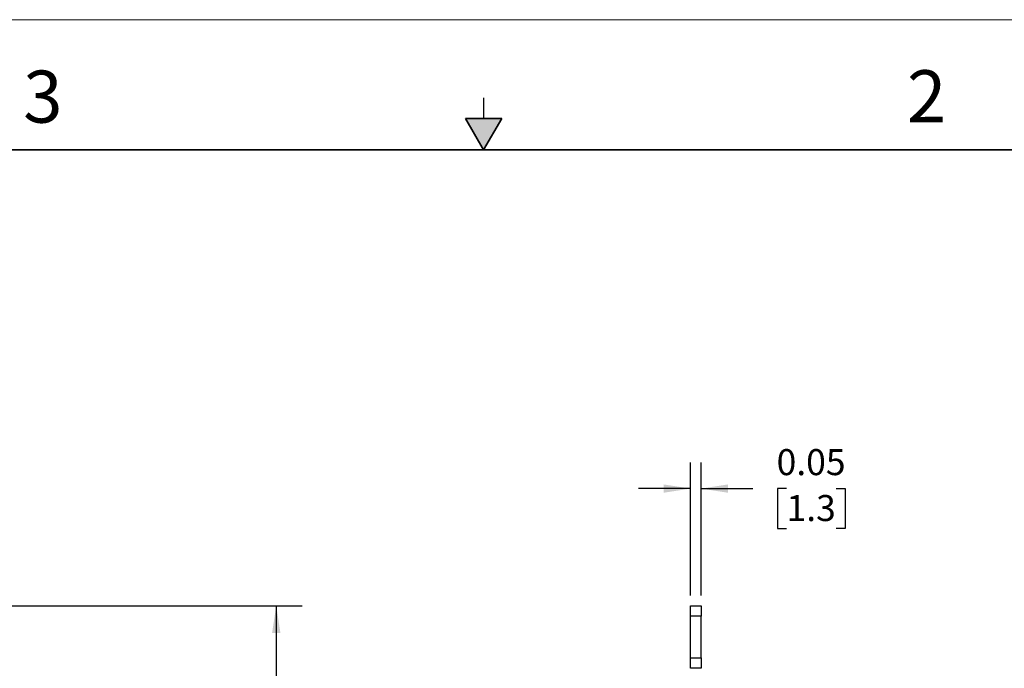
# Model space of a CAD drawing. Units: inches. Extents: x 0 to 17, y 0 to 11.
# Drawn here: x 6.3 to 11, y 7.9 to 11 of the extents above; entities that cross this region are included whole.
import ezdxf

# ---------------------------------------------------------------- set-up
doc = ezdxf.new("R2010")
doc.units = ezdxf.units.IN
doc.header["$MEASUREMENT"] = 0
doc.layers.add('FORMAT', color=7, linetype='Continuous')
doc.styles.add('SLDTEXTSTYLE0', font='TXT', dxfattribs={"width": 0.605})
doc.dimstyles.new('SLDDIMSTYLE0', dxfattribs={"dimtxt": 0.125, "dimasz": 0.13, "dimexe": 0, "dimexo": 0.0625, "dimgap": 0.03125, "dimtad": 0, "dimrnd": 1e-09, "dimzin": 12, "dimdsep": 46, "dimtxsty": 'SLDTEXTSTYLE0', "dimsah": 1, "dimcen": 0.09, "dimadec": 0, "dimazin": 3, "dimtfac": 1, "dimtofl": 0, "dimtmove": 0, "dimatfit": 3, "dimfxl": 0, "dimfrac": 2, "dimtolj": 1, "dimtzin": 12, "dimarcsym": 0})
doc.dimstyles.new('SLDDIMSTYLE3', dxfattribs={"dimtxt": 0.125, "dimasz": 0.13, "dimexe": 0, "dimexo": 0.0625, "dimgap": 0.03125, "dimtad": 0, "dimtih": 1, "dimtoh": 1, "dimrnd": 1e-09, "dimdsep": 46, "dimtxsty": 'SLDTEXTSTYLE0', "dimsah": 1, "dimcen": 0.09, "dimadec": 0, "dimazin": 2, "dimtfac": 1, "dimtmove": 0, "dimatfit": 0, "dimfxl": 0, "dimfrac": 2, "dimtolj": 1, "dimtzin": 12, "dimarcsym": 0})

# ---------------------------------------------------------------- blocks, each defined once
blk = doc.blocks.new('_D_2')
at = {"layer": 'FORMAT'}
for p, q in [((6.0266, 8.1849), (7.628, 8.1849)), ((7.503, 8.1849), (7.503, 6.5588)), ((7.5032, 6.3965), (7.5032, 6.4395)), ((7.5032, 6.4395), (7.695, 6.4395)), ((7.695, 6.4395), (7.695, 6.3965)), ((7.5032, 5.9668), (7.5032, 5.9239)), ((7.695, 5.9239), (7.695, 5.9668)), ((7.5032, 5.9239), (7.695, 5.9239)), ((7.503, 4.1319), (7.503, 5.8045)), ((6.0266, 4.1319), (7.628, 4.1319))]:
    blk.add_line(p, q, dxfattribs=at)
for points in [[(7.503, 8.1849), (7.483, 8.0549), (7.523, 8.0549)], [(7.503, 4.1319), (7.523, 4.2619), (7.483, 4.2619)]]:
    blk.add_solid(points, dxfattribs=at)
at = {"layer": 'FORMAT', "char_height": 0.125, "attachment_point": 1, "rotation": 90, "style": 'SLDTEXTSTYLE0'}
for s, insert in [('102.9', (7.5339, 5.9668)), ('4.05', (7.3134, 6.0146))]:
    blk.add_mtext(s, dxfattribs=dict(at, insert=insert))
blk = doc.blocks.new('_D_8')
at = {"layer": 'FORMAT'}
for p, q in [((9.4949, 8.2349), (9.4949, 8.873)), ((9.5449, 8.2349), (9.5449, 8.873)), ((9.4949, 8.748), (9.2449, 8.748)), ((9.5449, 8.748), (9.7937, 8.748)), ((9.956, 8.7478), (9.913, 8.7478)), ((9.913, 8.7478), (9.913, 8.556)), ((10.1947, 8.7478), (10.2377, 8.7478)), ((10.2377, 8.7478), (10.2377, 8.556)), ((9.913, 8.556), (9.956, 8.556)), ((10.2377, 8.556), (10.1947, 8.556))]:
    blk.add_line(p, q, dxfattribs=at)
for points in [[(9.4949, 8.748), (9.3649, 8.768), (9.3649, 8.728)], [(9.5449, 8.748), (9.6749, 8.728), (9.6749, 8.768)]]:
    blk.add_solid(points, dxfattribs=at)
at = {"layer": 'FORMAT', "char_height": 0.125, "attachment_point": 1, "style": 'SLDTEXTSTYLE0'}
for s, insert in [('0.05', (9.9083, 8.9376)), ('1.3', (9.956, 8.7171))]:
    blk.add_mtext(s, dxfattribs=dict(at, insert=insert))

msp = doc.modelspace()

# ---------------------------------------------------------------- hatches: boundary and pattern name
at = {"linetype": 'Continuous'}
msp.add_hatch(color=7, dxfattribs=at).paths.add_polyline_path([(8.4134, 10.525), (8.5, 10.375), (8.5866, 10.525)], flags=0)

# ---------------------------------------------------------------- linework, layer by layer
at = {"color": 7, "linetype": 'Continuous', "lineweight": 18}
msp.add_line((17, 11), (0, 11), dxfattribs=at)
at = {"color": 7, "linetype": 'Continuous', "lineweight": 25}
for p, q in [((8.5, 10.625), (8.5, 10.525)), ((9.4949, 8.1849), (9.5449, 8.1849)), ((9.4949, 8.1349), (9.4949, 8.1849)), ((9.5449, 8.1849), (9.5449, 8.1349)), ((9.5449, 8.1349), (9.4949, 8.1349)), ((9.4949, 7.9349), (9.4949, 8.1349)), ((9.5449, 7.9349), (9.5449, 8.1349)), ((9.4949, 7.8849), (9.4949, 7.9349)), ((9.4949, 7.9349), (9.5449, 7.9349)), ((9.5449, 7.9349), (9.5449, 7.8849)), ((9.5449, 7.8849), (9.4949, 7.8849))]:
    msp.add_line(p, q, dxfattribs=at)
at = {"color": 7, "linetype": 'Continuous', "lineweight": 35}
for p, q in [((8.4134, 10.525), (8.5866, 10.525)), ((8.5, 10.375), (8.4134, 10.525)), ((8.5, 10.375), (8.5866, 10.525)), ((16.625, 10.375), (0.375, 10.375))]:
    msp.add_line(p, q, dxfattribs=at)

# ---------------------------------------------------------------- texts
at = {"color": 7, "linetype": 'Continuous', "lineweight": 0, "char_height": 0.25, "attachment_point": 1, "style": 'SLDTEXTSTYLE0'}
for s, insert in [('3', (6.2862, 10.7555)), ('2', (10.5349, 10.7572))]:
    msp.add_mtext(s, dxfattribs=dict(at, insert=insert))

# ---------------------------------------------------------------- dimensions: what is measured, and where the dimension line sits
at = {"layer": 'FORMAT'}
dim = msp.add_linear_dim(base=(9.5449, 8.748), p1=(9.4949, 8.1849), p2=(9.5449, 8.1849), dimstyle='SLDDIMSTYLE3', dxfattribs=at)
dim.commit()
dim.dimension.update_dxf_attribs({"geometry": '_D_8', "text_midpoint": (10.0754, 8.748), "dimtype": 160})
dim = msp.add_linear_dim(base=(7.503, 4.1319), p1=(5.9766, 8.1849), p2=(5.9766, 4.1319), angle=90, dimstyle='SLDDIMSTYLE0', dxfattribs=at)
dim.commit()
dim.dimension.update_dxf_attribs({"geometry": '_D_2', "text_midpoint": (7.503, 6.1817), "dimtype": 160})

doc.saveas('drawing.dxf')
